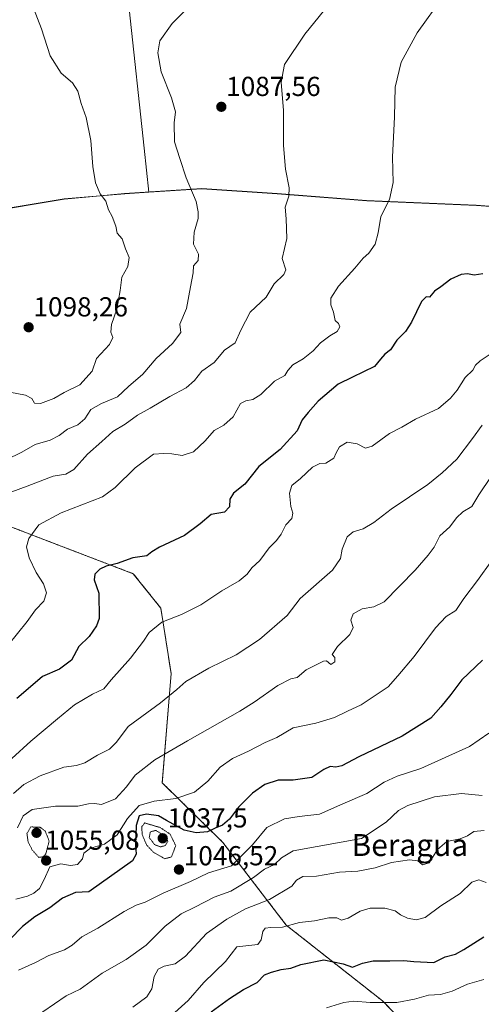
# Model space of a CAD drawing. Units: metres. Extents: x 644485 to 647945, y 4753086 to 4755472.
# Drawn here: x 646223 to 646391, y 4754213 to 4754571 of the extents above; entities that cross this region are included whole.
import ezdxf
from ezdxf.enums import TextEntityAlignment as Align

# ---------------------------------------------------------------- set-up
doc = ezdxf.new("R2010")
doc.units = ezdxf.units.M
doc.header["$MEASUREMENT"] = 0
doc.linetypes.add('TRAZOS', pattern=[0.75, 0.5, -0.25])
doc.linetypes.add('TRAZOS2', pattern=[0.375, 0.25, -0.125])
for name, color, linetype, lineweight in [('Arbolado forestal', 92, 'TRAZOS', 0), ('Arbolado forestal CxS', 92, 'Continuous', 0), ('Carátula', 7, 'Continuous', 5), ('Curva de nivel maestra', 36, 'Continuous', 30), ('Curva de nivel normal', 36, 'Continuous', 0), ('Curva de nivel normal depresión', 36, 'TRAZOS2', 0), ('Matorral', 135, 'Continuous', 0), ('Matorral CxS', 135, 'Continuous', 0), ('Municipio', 9, 'Continuous', 13), ('Municipio CxS', 142, 'Continuous', 0), ('Pastizal CxS', 92, 'Continuous', 0), ('Prado', 92, 'Continuous', 0), ('Prado CxS', 92, 'Continuous', 0), ('Punto de cota en terreno', 7, 'Continuous', 0), ('Rótulo de punto de cota en terreno', 19, 'Continuous', 0), ('Texto cartográfico', 19, 'Continuous', 0)]:
    doc.layers.add(name, color=color, linetype=linetype, lineweight=lineweight)
doc.styles.add('Arial', font='txt', dxfattribs={"height": 0.2})

# ---------------------------------------------------------------- blocks, each defined once
blk = doc.blocks.new('*U162')
at = {"layer": 'Curva de nivel normal', "color": 36, "linetype": 'Continuous', "lineweight": 0}
blk.add_polyline3d([(646393.91, 4754311.26, 1045), (646386.86, 4754306.46, 1045), (646369.13, 4754298.49, 1045), (646360.52, 4754295.63, 1045), (646355.76, 4754293.46, 1045), (646349.46, 4754289.39, 1045), (646340.64, 4754285.6, 1045), (646332.13, 4754281.76, 1045), (646324.74, 4754281, 1045), (646319.45, 4754280.14, 1045), (646312.92, 4754276.93, 1045), (646307.68, 4754270.64, 1045), (646300.07, 4754262.93, 1045), (646291.68, 4754260.44, 1045), (646285.14, 4754257.3, 1045), (646275.12, 4754253, 1045), (646268.61, 4754249.75, 1045), (646265.33, 4754248.67, 1045), (646260.95, 4754246.34, 1045), (646251.35, 4754240.22, 1045), (646245.46, 4754237.13, 1045), (646242.03, 4754234.06, 1045), (646239.16, 4754232.38, 1045), (646233.49, 4754230.31, 1045), (646228.66, 4754227.7, 1045), (646222.41, 4754224.97, 1045)], dxfattribs=at)
blk = doc.blocks.new('*U164')
at = {"layer": 'Curva de nivel normal', "color": 36, "linetype": 'Continuous', "lineweight": 0}
blk.add_polyline3d([(646392.95, 4754256.87, 1030), (646390.24, 4754257.86, 1030), (646387.74, 4754257.03, 1030), (646383.4, 4754252.86, 1030), (646376.4, 4754248.46, 1030), (646370.66, 4754244.19, 1030), (646367.44, 4754243.27, 1030), (646364.25, 4754243.94, 1030), (646361.74, 4754245.11, 1030), (646359.7, 4754246.52, 1030), (646355.91, 4754247.57, 1030), (646350.68, 4754247.53, 1030), (646347, 4754246.47, 1030), (646342.64, 4754243.92, 1030), (646340.17, 4754243.21, 1030), (646338.47, 4754243.97, 1030), (646335.5, 4754243.99, 1030), (646330.28, 4754242.99, 1030), (646324.9, 4754242.32, 1030), (646318.61, 4754240.61, 1030), (646314.4, 4754240.52, 1030), (646312.3, 4754240.25, 1030), (646311.48, 4754239.01, 1030), (646310.89, 4754236.02, 1030), (646309.72, 4754234.36, 1030), (646302.07, 4754233.42, 1030), (646297.87, 4754228.13, 1030), (646290.01, 4754220.5, 1030), (646284.26, 4754213.87, 1030), (646279.46, 4754209.55, 1030)], dxfattribs=at)
blk = doc.blocks.new('*U167')
at = {"layer": 'Curva de nivel normal', "color": 36, "linetype": 'Continuous', "lineweight": 0}
blk.add_polyline3d([(646342.45, 4754585.48, 1085), (646326.84, 4754566.05, 1085), (646319.45, 4754554.92, 1085), (646318.19, 4754548.54, 1085), (646318.99, 4754538.19, 1085), (646318.98, 4754525.46, 1085), (646319.7, 4754516.84, 1085), (646321.05, 4754509.98, 1085), (646320.98, 4754506.94, 1085), (646319.67, 4754502.94, 1085), (646320.06, 4754498.73, 1085), (646320.21, 4754491.55, 1085), (646318.55, 4754484.22, 1085), (646319.85, 4754480.09, 1085), (646319.12, 4754478.4, 1085), (646315.61, 4754475.03, 1085), (646312.65, 4754470.13, 1085), (646306.92, 4754464.72, 1085), (646303.53, 4754458.14, 1085), (646301.41, 4754453.6, 1085), (646297.5, 4754450.86, 1085), (646293.71, 4754446.39, 1085), (646289.3, 4754443.26, 1085), (646286.53, 4754439.82, 1085), (646283.49, 4754437.11, 1085), (646277.64, 4754434.04, 1085), (646270.37, 4754429.68, 1085), (646265.85, 4754427.15, 1085), (646261.3, 4754423.89, 1085), (646256.78, 4754421.22, 1085), (646252.77, 4754417.55, 1085), (646247.6, 4754413.02, 1085), (646242.65, 4754407.42, 1085), (646239.72, 4754405.7, 1085), (646235.06, 4754404.95, 1085), (646225.64, 4754401.35, 1085), (646214.27, 4754397.16, 1085)], dxfattribs=at)
blk = doc.blocks.new('*U170')
at = {"layer": 'Curva de nivel normal', "color": 36, "linetype": 'Continuous', "lineweight": 0}
blk.add_polyline3d([(646264.07, 4754211.44, 1035), (646269.24, 4754215.21, 1035), (646271.01, 4754218.16, 1035), (646271.83, 4754222.6, 1035), (646273.3, 4754225.28, 1035), (646275.5, 4754226.38, 1035), (646279.54, 4754227.26, 1035), (646283.27, 4754230.01, 1035), (646290.98, 4754238.35, 1035), (646298.43, 4754243.57, 1035), (646305.2, 4754247.29, 1035), (646313.89, 4754250.68, 1035), (646322.07, 4754255.55, 1035), (646323.75, 4754257.78, 1035), (646326.11, 4754259.13, 1035), (646331.04, 4754259.16, 1035), (646339.4, 4754260.64, 1035), (646346.15, 4754261.03, 1035), (646352.39, 4754262.21, 1035), (646358.45, 4754264.17, 1035), (646364.94, 4754265.17, 1035), (646367.95, 4754264.83, 1035), (646369.72, 4754263.38, 1035), (646372.17, 4754264.11, 1035), (646375.14, 4754268.89, 1035), (646378.59, 4754271.8, 1035), (646383.4, 4754272.84, 1035), (646386.07, 4754273.88, 1035), (646388.43, 4754275.5, 1035), (646392.18, 4754275.88, 1035)], dxfattribs=at)
blk = doc.blocks.new('*U174')
at = {"layer": 'Curva de nivel normal', "color": 36, "linetype": 'Continuous', "lineweight": 0}
blk.add_polyline3d([(646227.07, 4754206.84, 1040), (646239.74, 4754215.57, 1040), (646244.86, 4754218.08, 1040), (646252.92, 4754223.86, 1040), (646261.66, 4754228.89, 1040), (646268.93, 4754234.11, 1040), (646275.87, 4754241, 1040), (646281.74, 4754245.5, 1040), (646286.74, 4754247.91, 1040), (646293.75, 4754251.52, 1040), (646299.8, 4754253.79, 1040), (646308.07, 4754258.75, 1040), (646312.07, 4754261.82, 1040), (646315.74, 4754263.46, 1040), (646318.26, 4754265.95, 1040), (646322.5, 4754268.44, 1040), (646347.52, 4754272.9, 1040), (646356.4, 4754278.85, 1040), (646360.96, 4754283.15, 1040), (646364.34, 4754284.96, 1040), (646374.07, 4754288.12, 1040), (646383.9, 4754289.31, 1040), (646391.4, 4754288.65, 1040)], dxfattribs=at)
blk = doc.blocks.new('*U181')
at = {"layer": 'Curva de nivel normal', "color": 36, "linetype": 'Continuous', "lineweight": 0}
blk.add_polyline3d([(646291.43, 4754582.88, 1090), (646278.46, 4754569.88, 1090), (646273.91, 4754563.55, 1090), (646273.22, 4754559.16, 1090), (646274.46, 4754552.3, 1090), (646278.23, 4754542.82, 1090), (646279.62, 4754537.72, 1090), (646279.2, 4754533.7, 1090), (646279.27, 4754526.75, 1090), (646281.22, 4754520.7, 1090), (646283.57, 4754513.72, 1090), (646287.23, 4754505.04, 1090), (646287.89, 4754501.32, 1090), (646287.92, 4754498.82, 1090), (646286.47, 4754493.88, 1090), (646286.18, 4754489.55, 1090), (646288.06, 4754485.88, 1090), (646287.86, 4754483.55, 1090), (646286.26, 4754481.55, 1090), (646286.08, 4754479.06, 1090), (646285.17, 4754473.92, 1090), (646283.62, 4754466.1, 1090), (646281.28, 4754460.36, 1090), (646281.56, 4754457.25, 1090), (646278.61, 4754453.27, 1090), (646272.6, 4754447.82, 1090), (646267.72, 4754442.11, 1090), (646262.52, 4754437.59, 1090), (646258.47, 4754433.86, 1090), (646252.66, 4754431.47, 1090), (646248.78, 4754429.2, 1090), (646246.56, 4754425.88, 1090), (646244, 4754423.7, 1090), (646240.32, 4754422.14, 1090), (646237.3, 4754419.78, 1090), (646233.95, 4754418.1, 1090), (646228.49, 4754416.47, 1090), (646223.66, 4754413.67, 1090), (646217.89, 4754410.9, 1090)], dxfattribs=at)
blk = doc.blocks.new('*U233')
at = {"layer": 'Curva de nivel maestra', "color": 36, "linetype": 'Continuous', "lineweight": 30}
blk.add_polyline3d([(646391.58, 4754337.96, 1050), (646384.07, 4754330.71, 1050), (646380.07, 4754325.37, 1050), (646376.4, 4754320.93, 1050), (646372.74, 4754316.78, 1050), (646362.34, 4754310.28, 1050), (646346.48, 4754302.66, 1050), (646340.34, 4754299.42, 1050), (646338.05, 4754298.91, 1050), (646336, 4754299.19, 1050), (646333.72, 4754298.1, 1050), (646329.4, 4754295.2, 1050), (646322.58, 4754294.2, 1050), (646317.1, 4754294.19, 1050), (646312.24, 4754292.61, 1050), (646307.74, 4754289.5, 1050), (646302.61, 4754284.37, 1050), (646299.36, 4754279.99, 1050), (646296.74, 4754277.78, 1050), (646294.11, 4754276.72, 1050), (646291.3, 4754275.34, 1050), (646287.19, 4754275, 1050), (646282.86, 4754276.01, 1050), (646276.36, 4754279.51, 1050), (646273.4, 4754281.21, 1050), (646269.04, 4754281.84, 1050), (646266.4, 4754281.15, 1050), (646265.33, 4754277.64, 1050), (646265.13, 4754270.64, 1050), (646265.32, 4754267.17, 1050), (646264.01, 4754264.79, 1050), (646248.07, 4754253.5, 1050), (646243.19, 4754253.32, 1050), (646238.48, 4754251.22, 1050), (646233.84, 4754247.7, 1050), (646228.42, 4754244.42, 1050), (646223.86, 4754240.86, 1050), (646219.25, 4754236.17, 1050)], dxfattribs=at)
blk = doc.blocks.new('*U234')
at = {"layer": 'Curva de nivel maestra', "color": 36, "linetype": 'Continuous', "lineweight": 30}
blk.add_polyline3d([(646292.63, 4754209.74, 1025), (646299.4, 4754214.59, 1025), (646304.4, 4754217.91, 1025), (646309.4, 4754220.43, 1025), (646312.14, 4754223.2, 1025), (646314.67, 4754224.18, 1025), (646318.14, 4754225.24, 1025), (646321.74, 4754225.66, 1025), (646325.4, 4754226.97, 1025), (646333.68, 4754228.74, 1025), (646340.8, 4754227.3, 1025), (646344.24, 4754226.08, 1025), (646347.88, 4754227.47, 1025), (646351.75, 4754228.37, 1025), (646357.76, 4754228.35, 1025), (646362.88, 4754228.47, 1025), (646366.58, 4754228.06, 1025), (646373.87, 4754227.8, 1025), (646377.99, 4754229.8, 1025), (646381.68, 4754230.76, 1025), (646384.82, 4754232.44, 1025), (646392.1, 4754237.13, 1025)], dxfattribs=at)
blk = doc.blocks.new('5PATER')
at = {"layer": 'Carátula', "linetype": 'Continuous', "lineweight": 5}
h = blk.add_hatch(color=250, dxfattribs=at)
edge = h.paths.add_edge_path()
edge.add_ellipse((0, 0.01), major_axis=(-1.33, -1.34), ratio=0.999422, start_angle=0, end_angle=360)

msp = doc.modelspace()

# ---------------------------------------------------------------- linework, layer by layer
at = {"layer": 'Arbolado forestal', "color": 92, "linetype": 'TRAZOS', "lineweight": 0}
msp.add_polyline3d([(646382.63, 4754185.54, 1003.38), (646355.13, 4754213.76, 1020.2), (646320.04, 4754241.35, 1029.99), (646296.91, 4754271.52, 1048.09), (646274.82, 4754293.24, 1057.49), (646278.06, 4754333.05, 1066.34), (646274.3, 4754356.88, 1070.9), (646264.27, 4754369.42, 1074.44), (646228.55, 4754383.05, 1079.7), (646188.55, 4754398.57, 1090.6), (646162.49, 4754427.18, 1097.23), (646140.2, 4754428.36, 1090.85), (646100.89, 4754421.89, 1089.75), (646070.02, 4754415.82, 1091.21), (646060.84, 4754428.63, 1102.08), (646042.45, 4754448.42, 1110.5), (646013.62, 4754448.42, 1100.49), (645992.94, 4754445.75, 1094.5), (645970.38, 4754430.71, 1094.78), (645971.01, 4754400.77, 1094.35), (645957.08, 4754384.3, 1091.86), (645940.03, 4754380.09, 1094.61), (645925.16, 4754391.18, 1102.28)], dxfattribs=at)
at = {"layer": 'Arbolado forestal CxS', "color": 92, "linetype": 'Continuous', "lineweight": 0}
msp.add_polyline3d([(645925.16, 4754391.17, 1102.28), (645940.03, 4754380.09, 1094.61), (645957.08, 4754384.3, 1091.86), (645971.01, 4754400.77, 1094.35), (645970.38, 4754430.71, 1094.78), (645992.94, 4754445.75, 1094.49), (646013.62, 4754448.42, 1100.49), (646042.45, 4754448.42, 1110.5), (646060.84, 4754428.63, 1102.08), (646070.02, 4754415.82, 1091.21), (646100.89, 4754421.89, 1089.74), (646140.2, 4754428.36, 1090.85), (646162.49, 4754427.18, 1097.23), (646188.55, 4754398.57, 1090.6), (646228.55, 4754383.05, 1079.7), (646264.27, 4754369.42, 1074.44), (646274.3, 4754356.88, 1070.9), (646278.06, 4754333.05, 1066.34), (646274.82, 4754293.24, 1057.49), (646296.91, 4754271.52, 1048.09), (646320.04, 4754241.35, 1029.99), (646355.13, 4754213.76, 1020.2), (646382.63, 4754185.54, 1003.38)], dxfattribs=at)
at = {"layer": 'Curva de nivel maestra', "color": 36, "linetype": 'Continuous', "lineweight": 30}
msp.add_polyline3d([(646391.66, 4754478.63, 1075), (646388.51, 4754478.22, 1075), (646386.15, 4754478.73, 1075), (646383.74, 4754478.46, 1075), (646380.07, 4754476.69, 1075), (646376.4, 4754473.98, 1075), (646374.07, 4754472.32, 1075), (646372.23, 4754470.24, 1075), (646371.04, 4754470.34, 1075), (646369.39, 4754468.63, 1075), (646365.72, 4754461.1, 1075), (646363.56, 4754457.7, 1075), (646360.4, 4754454.51, 1075), (646358.05, 4754451, 1075), (646355.98, 4754449.37, 1075), (646354.38, 4754447.53, 1075), (646352.18, 4754444.9, 1075), (646344.16, 4754441, 1075), (646338.9, 4754438.48, 1075), (646331.64, 4754432.34, 1075), (646328.03, 4754428.21, 1075), (646325.86, 4754425.48, 1075), (646323.95, 4754421.43, 1075), (646317.82, 4754414.62, 1075), (646310.07, 4754408.51, 1075), (646304.94, 4754402.06, 1075), (646300.82, 4754398.8, 1075), (646299.52, 4754396.58, 1075), (646299.35, 4754393.76, 1075), (646297.49, 4754391.9, 1075), (646292.6, 4754390.97, 1075), (646288.67, 4754387.56, 1075), (646282.89, 4754383.31, 1075), (646273.88, 4754379.12, 1075), (646270.98, 4754377.36, 1075), (646269.21, 4754375.9, 1075), (646264.07, 4754375.24, 1075), (646258.4, 4754373.18, 1075), (646254.4, 4754372.18, 1075), (646252.07, 4754371.07, 1075), (646250.31, 4754369.22, 1075), (646250.04, 4754367.14, 1075), (646251.75, 4754362.32, 1075), (646251.84, 4754353.04, 1075), (646250.91, 4754350.37, 1075), (646248.18, 4754346.54, 1075), (646244.4, 4754342.91, 1075), (646241.74, 4754337.94, 1075), (646237.4, 4754334.62, 1075), (646231.14, 4754331.94, 1075), (646227.61, 4754328.94, 1075), (646221.86, 4754323.93, 1075)], dxfattribs=at)
at = {"layer": 'Curva de nivel normal', "color": 36, "linetype": 'Continuous', "lineweight": 0}
for points in [[(646377.34, 4754579.98, 1080), (646367.77, 4754566.49, 1080), (646361.98, 4754555.75, 1080), (646359.72, 4754546.64, 1080), (646359.44, 4754535.85, 1080), (646358.82, 4754521.16, 1080), (646358.97, 4754511.92, 1080), (646357.72, 4754505.72, 1080), (646354.53, 4754499.52, 1080), (646353.52, 4754493.6, 1080), (646352.44, 4754489.52, 1080), (646350.18, 4754486.25, 1080), (646348.07, 4754484.35, 1080), (646345.07, 4754480.72, 1080), (646339.06, 4754474.14, 1080), (646336.34, 4754469.86, 1080), (646336.28, 4754467.44, 1080), (646337.24, 4754464.72, 1080), (646337.92, 4754461.73, 1080), (646339.08, 4754460.6, 1080), (646339.59, 4754459.41, 1080), (646338.6, 4754457.69, 1080), (646335.91, 4754456.12, 1080), (646332.51, 4754453.54, 1080), (646329.81, 4754450.61, 1080), (646326.24, 4754447.73, 1080), (646322.39, 4754445.55, 1080), (646320.65, 4754443.52, 1080), (646319.47, 4754441.6, 1080), (646315.74, 4754439.58, 1080), (646310.74, 4754434.71, 1080), (646307.9, 4754432.9, 1080), (646305.28, 4754432.42, 1080), (646303.36, 4754431.38, 1080), (646300.62, 4754426.62, 1080), (646297.22, 4754423.55, 1080), (646293.71, 4754421.56, 1080), (646290.46, 4754417.86, 1080), (646286.19, 4754413.87, 1080), (646282.07, 4754412.52, 1080), (646278.32, 4754413.08, 1080), (646275.4, 4754413.22, 1080), (646271.61, 4754412.97, 1080), (646264.91, 4754407.96, 1080), (646257.65, 4754400.78, 1080), (646253.03, 4754397.37, 1080), (646237.96, 4754391.59, 1080), (646229.89, 4754387.22, 1080), (646226.14, 4754382.22, 1080), (646225.38, 4754379.22, 1080), (646226.35, 4754375.22, 1080), (646228.9, 4754369.88, 1080), (646231.56, 4754365.69, 1080), (646232.62, 4754362.44, 1080), (646231.63, 4754359.45, 1080), (646228.59, 4754356.26, 1080), (646225.62, 4754351.98, 1080), (646218.56, 4754343.22, 1080)], [(646227.91, 4754575.49, 1095), (646230.84, 4754567.98, 1095), (646233.92, 4754558.07, 1095), (646238.03, 4754551.84, 1095), (646242.08, 4754548.22, 1095), (646244.03, 4754545.18, 1095), (646245.3, 4754540.78, 1095), (646247.04, 4754535.69, 1095), (646248.77, 4754527.27, 1095), (646249.55, 4754517.82, 1095), (646250.5, 4754511.78, 1095), (646252.21, 4754507.88, 1095), (646254.28, 4754505.22, 1095), (646255.28, 4754501.96, 1095), (646256.57, 4754499.54, 1095), (646257.88, 4754496.02, 1095), (646258.41, 4754493.55, 1095), (646260.22, 4754491.49, 1095), (646261.48, 4754487.82, 1095), (646262.8, 4754484.64, 1095), (646262.26, 4754481.41, 1095), (646260.08, 4754477.49, 1095), (646259.46, 4754472.64, 1095), (646258.22, 4754465.82, 1095), (646256.35, 4754460.2, 1095), (646256.12, 4754457.48, 1095), (646256.76, 4754455.53, 1095), (646255.61, 4754452.88, 1095), (646250.8, 4754447.88, 1095), (646249.23, 4754443.22, 1095), (646244.8, 4754438.22, 1095), (646239.04, 4754435.5, 1095), (646235.36, 4754433.29, 1095), (646230.41, 4754431.46, 1095), (646228.2, 4754431.58, 1095), (646227.23, 4754433.29, 1095), (646225, 4754434.44, 1095), (646219.28, 4754435.55, 1095)], [(646394.37, 4754449.44, 1070), (646390.7, 4754447, 1070), (646389.06, 4754445.41, 1070), (646388.09, 4754443.55, 1070), (646385.3, 4754440.88, 1070), (646382.36, 4754436.27, 1070), (646379.9, 4754433.42, 1070), (646375.59, 4754429.6, 1070), (646367.1, 4754425.69, 1070), (646362.12, 4754422.79, 1070), (646357.73, 4754420.56, 1070), (646351.35, 4754415.89, 1070), (646348.87, 4754415.12, 1070), (646345.94, 4754416.77, 1070), (646342.26, 4754417.4, 1070), (646339.47, 4754415.61, 1070), (646338.21, 4754413.5, 1070), (646337.39, 4754411.48, 1070), (646334.45, 4754409.7, 1070), (646332.26, 4754409.6, 1070), (646329.59, 4754408.28, 1070), (646325.21, 4754404.14, 1070), (646322.06, 4754401.55, 1070), (646321.27, 4754398.8, 1070), (646321.68, 4754393.88, 1070), (646322.44, 4754391.47, 1070), (646322.02, 4754389.55, 1070), (646319.9, 4754387.2, 1070), (646318.14, 4754383.8, 1070), (646316.53, 4754381.53, 1070), (646313.78, 4754378.88, 1070), (646310.44, 4754374.22, 1070), (646307.53, 4754371.51, 1070), (646305.84, 4754369.31, 1070), (646302.87, 4754366.86, 1070), (646296.56, 4754363.14, 1070), (646288.89, 4754358.04, 1070), (646281.83, 4754354.6, 1070), (646274.63, 4754351.8, 1070), (646270.1, 4754347.99, 1070), (646268.05, 4754344.84, 1070), (646263.29, 4754338.7, 1070), (646256.2, 4754330.79, 1070), (646253.52, 4754327.45, 1070), (646249.42, 4754325.54, 1070), (646242.8, 4754321.64, 1070), (646236.58, 4754316.55, 1070), (646226.9, 4754308.44, 1070), (646219.99, 4754302.12, 1070)], [(646391.48, 4754423.55, 1065), (646387.92, 4754418.71, 1065), (646382.18, 4754411.2, 1065), (646376.81, 4754406.14, 1065), (646371.63, 4754401.91, 1065), (646358.22, 4754392.94, 1065), (646352.01, 4754388.09, 1065), (646348.07, 4754385.81, 1065), (646344.44, 4754384.7, 1065), (646342.2, 4754382.81, 1065), (646340.44, 4754378.36, 1065), (646339.78, 4754374.98, 1065), (646336.92, 4754370.72, 1065), (646325.06, 4754360.39, 1065), (646320.32, 4754354.16, 1065), (646310.33, 4754345.45, 1065), (646301.82, 4754339.88, 1065), (646291.8, 4754334.96, 1065), (646283.44, 4754330.17, 1065), (646280.14, 4754327.2, 1065), (646274.17, 4754322.36, 1065), (646262.42, 4754313.73, 1065), (646258.14, 4754308.09, 1065), (646255.64, 4754305.5, 1065), (646251.27, 4754303.28, 1065), (646246.58, 4754300.48, 1065), (646243.6, 4754299.5, 1065), (646238.93, 4754298.89, 1065), (646230.32, 4754295.73, 1065), (646224.36, 4754292.57, 1065), (646220.63, 4754289.39, 1065)], [(646394.79, 4754404.88, 1060), (646390.29, 4754398.2, 1060), (646387.65, 4754393.92, 1060), (646384.4, 4754391.95, 1060), (646382.07, 4754389.75, 1060), (646379.65, 4754386.46, 1060), (646376.06, 4754383.18, 1060), (646373.98, 4754379.1, 1060), (646371.74, 4754376.21, 1060), (646367.07, 4754370.68, 1060), (646355.74, 4754359.11, 1060), (646351.98, 4754357.39, 1060), (646347.71, 4754356.66, 1060), (646344.48, 4754354.82, 1060), (646343.54, 4754352.44, 1060), (646344.44, 4754349.79, 1060), (646343.2, 4754347.3, 1060), (646338.74, 4754342.88, 1060), (646336.74, 4754339.95, 1060), (646337.74, 4754338.84, 1060), (646337.74, 4754337.34, 1060), (646336.24, 4754336.28, 1060), (646334.71, 4754337.65, 1060), (646333.64, 4754337.56, 1060), (646327.25, 4754334.4, 1060), (646324.05, 4754331.6, 1060), (646321.65, 4754331.08, 1060), (646316.91, 4754328.68, 1060), (646308.38, 4754322.59, 1060), (646303.08, 4754319.28, 1060), (646284.07, 4754308.48, 1060), (646272.15, 4754301.56, 1060), (646264.91, 4754295.99, 1060), (646261.74, 4754291.73, 1060), (646257.74, 4754287.38, 1060), (646252.74, 4754285.27, 1060), (646250.07, 4754285.67, 1060), (646247.89, 4754285.56, 1060), (646244.02, 4754284.77, 1060), (646235.89, 4754284.67, 1060), (646227.42, 4754283.49, 1060), (646224.09, 4754281.22, 1060), (646222.03, 4754276.88, 1060)], [(646395.03, 4754374.28, 1055), (646389.8, 4754366.9, 1055), (646384.76, 4754360.44, 1055), (646381.83, 4754356, 1055), (646378.36, 4754353.77, 1055), (646374.49, 4754349.69, 1055), (646366.68, 4754339.24, 1055), (646360.74, 4754332.17, 1055), (646357.17, 4754328.24, 1055), (646347.32, 4754321.62, 1055), (646342.36, 4754319.34, 1055), (646337.59, 4754317, 1055), (646330.82, 4754314.95, 1055), (646322.59, 4754313.29, 1055), (646316.55, 4754309.68, 1055), (646312.34, 4754307.88, 1055), (646306.22, 4754304.79, 1055), (646300.4, 4754302.05, 1055), (646295.97, 4754298.97, 1055), (646291.5, 4754293.88, 1055), (646286.63, 4754289.83, 1055), (646279.76, 4754287.53, 1055), (646271.88, 4754286.58, 1055), (646266.47, 4754284.9, 1055), (646262.2, 4754280.21, 1055), (646258.38, 4754274.22, 1055), (646253.81, 4754270.91, 1055), (646248.71, 4754269.42, 1055), (646246.3, 4754267.56, 1055), (646245.72, 4754265.48, 1055), (646243.97, 4754263.5, 1055), (646241.34, 4754263.15, 1055), (646237.84, 4754263.72, 1055), (646233.83, 4754262.62, 1055), (646231.79, 4754258.05, 1055), (646230.03, 4754254.76, 1055), (646228.07, 4754252.96, 1055), (646225.66, 4754251.88, 1055), (646221.43, 4754250.8, 1055)], [(646392.07, 4754221.61, 1020), (646386.07, 4754219.81, 1020), (646380.46, 4754217.33, 1020), (646376.28, 4754216.13, 1020), (646371.9, 4754215.87, 1020), (646366.75, 4754214.36, 1020), (646360.39, 4754213.2, 1020), (646350.58, 4754213.12, 1020), (646344.64, 4754213.72, 1020), (646341.07, 4754213.2, 1020), (646334.74, 4754211.2, 1020)]]:
    msp.add_polyline3d(points, dxfattribs=at)
at = {"layer": 'Curva de nivel normal depresión', "color": 36, "linetype": 'TRAZOS2', "lineweight": 0}
for points in [[(646229.82, 4754266.07, 1055), (646231.43, 4754266.27, 1055), (646232.38, 4754267.36, 1055), (646233.6, 4754272.01, 1055), (646232.17, 4754275.65, 1055), (646230.22, 4754277.08, 1055), (646226.88, 4754277.14, 1055), (646225.49, 4754274.72, 1055), (646225.95, 4754271.63, 1055), (646227.48, 4754268.68, 1055), (646229.82, 4754266.07, 1055)], [(646275.77, 4754265.55, 1045), (646278.21, 4754266.23, 1045), (646279.74, 4754270.36, 1045), (646277.69, 4754274.51, 1045), (646274.07, 4754276.94, 1045), (646268.43, 4754278.61, 1045), (646267.38, 4754277.27, 1045), (646267.49, 4754274.44, 1045), (646269.09, 4754270.62, 1045), (646271.6, 4754267.94, 1045), (646275.77, 4754265.55, 1045)], [(646274.16, 4754269.89, 1040), (646275.96, 4754270.37, 1040), (646276.9, 4754271.95, 1040), (646275.4, 4754274.21, 1040), (646272.4, 4754275.88, 1040), (646270.47, 4754275.3, 1040), (646270.07, 4754273.29, 1040), (646272.03, 4754270.7, 1040), (646274.16, 4754269.89, 1040)]]:
    msp.add_polyline3d(points, dxfattribs=at)
at = {"layer": 'Matorral', "color": 135, "linetype": 'Continuous', "lineweight": 0}
for points in [[(645975.75, 4754569.36, 1101.84), (646003.01, 4754557.51, 1105.99), (646045.57, 4754537.22, 1110.74), (646093.87, 4754516.51, 1112.69), (646137.59, 4754502.62, 1110.4), (646146.16, 4754501.03, 1109.63), (646160.07, 4754499.26, 1108.23), (646181.8, 4754499.17, 1105.68), (646209.17, 4754500.95, 1101.71), (646239.1, 4754505.88, 1096.66), (646252.21, 4754507.05, 1094.95), (646261.13, 4754507.84, 1093.58), (646269.92, 4754508.41, 1092.18)], [(646269.92, 4754508.41, 1092.18), (646289.27, 4754509.65, 1089.23), (646316.78, 4754507.87, 1085.43), (646349.41, 4754505.27, 1081.18), (646389.37, 4754503.57, 1076.23), (646418.03, 4754501.46, 1073.04), (646425.64, 4754501.87, 1071.74), (646432.26, 4754501.61, 1070.9), (646441.65, 4754498.39, 1068.67), (646457.02, 4754491.72, 1066.54), (646487.64, 4754484.97, 1061.5), (646515.01, 4754476.83, 1058.54), (646524.93, 4754473.59, 1056.62)], [(646382.63, 4754185.54, 1003.38), (646355.13, 4754213.76, 1020.2), (646320.04, 4754241.35, 1029.99), (646296.91, 4754271.52, 1048.09), (646274.82, 4754293.24, 1057.49), (646278.06, 4754333.05, 1066.34), (646274.3, 4754356.88, 1070.9), (646264.27, 4754369.42, 1074.44), (646228.55, 4754383.05, 1079.7), (646188.55, 4754398.57, 1090.6), (646162.49, 4754427.18, 1097.23), (646140.2, 4754428.36, 1090.85), (646100.89, 4754421.89, 1089.75), (646070.02, 4754415.82, 1091.21), (646060.84, 4754428.63, 1102.08), (646042.45, 4754448.42, 1110.5), (646013.62, 4754448.42, 1100.49), (645992.94, 4754445.75, 1094.5), (645970.38, 4754430.71, 1094.78), (645971.01, 4754400.77, 1094.35), (645957.08, 4754384.3, 1091.86), (645940.03, 4754380.09, 1094.61), (645925.16, 4754391.18, 1102.28)]]:
    msp.add_polyline3d(points, dxfattribs=at)
at = {"layer": 'Matorral CxS', "color": 135, "linetype": 'Continuous', "lineweight": 0}
for points in [[(646209.17, 4754500.95, 1101.71), (646239.1, 4754505.88, 1096.66), (646252.21, 4754507.05, 1094.95), (646261.13, 4754507.84, 1093.58), (646269.92, 4754508.41, 1092.18), (646289.27, 4754509.65, 1089.23), (646316.78, 4754507.87, 1085.43), (646349.41, 4754505.27, 1081.18), (646389.37, 4754503.57, 1076.23), (646418.03, 4754501.46, 1073.04)], [(646382.63, 4754185.54, 1003.38), (646355.13, 4754213.76, 1020.2), (646320.04, 4754241.35, 1029.99), (646296.91, 4754271.52, 1048.09), (646274.82, 4754293.24, 1057.49), (646278.06, 4754333.05, 1066.34), (646274.3, 4754356.88, 1070.9), (646264.27, 4754369.42, 1074.44), (646228.55, 4754383.05, 1079.7), (646188.55, 4754398.57, 1090.6), (646162.49, 4754427.18, 1097.23), (646140.2, 4754428.36, 1090.85), (646100.89, 4754421.89, 1089.74), (646070.02, 4754415.82, 1091.21), (646060.84, 4754428.63, 1102.08), (646042.45, 4754448.42, 1110.5), (646013.62, 4754448.42, 1100.49), (645992.94, 4754445.75, 1094.49), (645970.38, 4754430.71, 1094.78), (645971.01, 4754400.77, 1094.35), (645957.08, 4754384.3, 1091.86), (645940.03, 4754380.09, 1094.61), (645925.16, 4754391.17, 1102.28)]]:
    msp.add_polyline3d(points, dxfattribs=at)
at = {"layer": 'Municipio', "color": 9, "linetype": 'Continuous', "lineweight": 13}
msp.add_polyline3d([(646209.1, 4754501.03, 1101.72), (646239.03, 4754505.96, 1096.67), (646252.15, 4754507.13, 1094.95), (646261.07, 4754507.92, 1093.59), (646289.21, 4754509.73, 1089.24), (646316.72, 4754507.95, 1085.44), (646349.34, 4754505.35, 1081.19), (646389.3, 4754503.65, 1076.24), (646417.96, 4754501.54, 1073.05), (646425.57, 4754501.95, 1071.75), (646432.19, 4754501.68, 1070.92), (646441.59, 4754498.47, 1068.69), (646456.95, 4754491.79, 1066.57), (646487.57, 4754485.05, 1061.53), (646514.94, 4754476.91, 1058.58), (646532.43, 4754471.2, 1055.67), (646539.33, 4754466.75, 1055.02), (646562.95, 4754450.21, 1057.28), (646579.06, 4754437.2, 1059.7), (646595.93, 4754421.79, 1061.27), (646603.93, 4754414.47, 1062.07), (646648.26, 4754374.16, 1060.5), (646658.49, 4754365.51, 1060.44)], dxfattribs=at)
msp.add_polyline3d([(646209.1, 4754501.03, 1101.72), (646239.03, 4754505.96, 1096.67), (646252.15, 4754507.13, 1094.95), (646261.07, 4754507.92, 1093.59), (646289.21, 4754509.73, 1089.24), (646316.72, 4754507.95, 1085.44), (646349.34, 4754505.35, 1081.19), (646389.3, 4754503.65, 1076.24), (646417.96, 4754501.54, 1073.05), (646425.57, 4754501.95, 1071.75), (646432.19, 4754501.68, 1070.92), (646441.59, 4754498.47, 1068.69), (646456.95, 4754491.79, 1066.57), (646487.57, 4754485.05, 1061.53), (646514.94, 4754476.91, 1058.58), (646532.43, 4754471.2, 1055.67), (646539.33, 4754466.75, 1055.02), (646562.95, 4754450.21, 1057.28), (646579.06, 4754437.2, 1059.7), (646595.93, 4754421.79, 1061.27), (646603.93, 4754414.47, 1062.07), (646648.26, 4754374.16, 1060.5), (646658.49, 4754365.51, 1060.44)], dxfattribs=at)
at = {"layer": 'Municipio CxS', "color": 142, "linetype": 'Continuous', "lineweight": 0}
for points in [[(646209.1, 4754501.03, 1101.72), (646239.03, 4754505.96, 1096.67), (646252.15, 4754507.13, 1094.95), (646261.07, 4754507.92, 1093.59), (646289.21, 4754509.73, 1089.24), (646316.72, 4754507.95, 1085.44), (646349.34, 4754505.35, 1081.19), (646389.3, 4754503.65, 1076.24), (646417.96, 4754501.54, 1073.05), (646425.57, 4754501.95, 1071.75), (646432.19, 4754501.68, 1070.92), (646441.59, 4754498.47, 1068.69), (646456.95, 4754491.79, 1066.57), (646487.57, 4754485.05, 1061.53), (646514.94, 4754476.91, 1058.58), (646532.43, 4754471.2, 1055.67), (646539.33, 4754466.75, 1055.02), (646562.95, 4754450.21, 1057.28), (646579.06, 4754437.2, 1059.7), (646595.93, 4754421.79, 1061.27), (646603.93, 4754414.47, 1062.07), (646648.26, 4754374.16, 1060.5), (646658.49, 4754365.51, 1060.44)], [(646658.49, 4754365.51, 1060.44), (646648.26, 4754374.16, 1060.5), (646603.93, 4754414.47, 1062.07), (646595.93, 4754421.79, 1061.27), (646579.06, 4754437.2, 1059.7), (646562.95, 4754450.21, 1057.28), (646539.33, 4754466.75, 1055.02), (646532.43, 4754471.2, 1055.67), (646514.94, 4754476.91, 1058.58), (646487.57, 4754485.05, 1061.53), (646456.95, 4754491.79, 1066.57), (646441.59, 4754498.47, 1068.69), (646432.19, 4754501.68, 1070.92), (646425.57, 4754501.95, 1071.75), (646417.96, 4754501.54, 1073.05), (646389.3, 4754503.65, 1076.24), (646349.34, 4754505.35, 1081.19), (646316.72, 4754507.95, 1085.44), (646289.21, 4754509.73, 1089.24), (646261.07, 4754507.92, 1093.59), (646252.15, 4754507.13, 1094.95), (646239.03, 4754505.96, 1096.67), (646209.1, 4754501.03, 1101.72)], [(646209.1, 4754501.03, 1101.72), (646239.03, 4754505.96, 1096.67), (646252.15, 4754507.13, 1094.95), (646261.07, 4754507.92, 1093.59), (646289.21, 4754509.73, 1089.24), (646316.72, 4754507.95, 1085.44), (646349.34, 4754505.35, 1081.19), (646389.3, 4754503.65, 1076.24), (646417.96, 4754501.54, 1073.05), (646425.57, 4754501.95, 1071.75), (646432.19, 4754501.68, 1070.92), (646441.59, 4754498.47, 1068.69), (646456.95, 4754491.79, 1066.57), (646487.57, 4754485.05, 1061.53), (646514.94, 4754476.91, 1058.58), (646532.43, 4754471.2, 1055.67), (646539.33, 4754466.75, 1055.02), (646562.95, 4754450.21, 1057.28), (646579.06, 4754437.2, 1059.7), (646595.93, 4754421.79, 1061.27), (646603.93, 4754414.47, 1062.07), (646648.26, 4754374.16, 1060.5), (646658.49, 4754365.51, 1060.44)], [(646658.49, 4754365.51, 1060.44), (646648.26, 4754374.16, 1060.5), (646603.93, 4754414.47, 1062.07), (646595.93, 4754421.79, 1061.27), (646579.06, 4754437.2, 1059.7), (646562.95, 4754450.21, 1057.28), (646539.33, 4754466.75, 1055.02), (646532.43, 4754471.2, 1055.67), (646514.94, 4754476.91, 1058.58), (646487.57, 4754485.05, 1061.53), (646456.95, 4754491.79, 1066.57), (646441.59, 4754498.47, 1068.69), (646432.19, 4754501.68, 1070.92), (646425.57, 4754501.95, 1071.75), (646417.96, 4754501.54, 1073.05), (646389.3, 4754503.65, 1076.24), (646349.34, 4754505.35, 1081.19), (646316.72, 4754507.95, 1085.44), (646289.21, 4754509.73, 1089.24), (646261.07, 4754507.92, 1093.59), (646252.15, 4754507.13, 1094.95), (646239.03, 4754505.96, 1096.67), (646209.1, 4754501.03, 1101.72)]]:
    msp.add_polyline3d(points, dxfattribs=at)
at = {"layer": 'Pastizal CxS', "color": 92, "linetype": 'Continuous', "lineweight": 0}
for points in [[(646262.74, 4754575.21, 1091.76), (646268.2, 4754524.46, 1091.78), (646269.92, 4754508.41, 1092.18), (646261.13, 4754507.84, 1093.58), (646252.21, 4754507.05, 1094.95), (646239.1, 4754505.88, 1096.66), (646209.17, 4754500.95, 1101.71)], [(646269.92, 4754508.41, 1092.18), (646268.2, 4754524.46, 1091.77), (646262.74, 4754575.21, 1091.76)], [(645975.75, 4754569.36, 1101.84), (646003.01, 4754557.51, 1105.99), (646045.57, 4754537.22, 1110.74), (646093.87, 4754516.51, 1112.69), (646137.59, 4754502.62, 1110.4), (646146.16, 4754501.03, 1109.63), (646160.07, 4754499.26, 1108.23), (646181.8, 4754499.17, 1105.68), (646209.17, 4754500.95, 1101.71), (646239.1, 4754505.88, 1096.66), (646252.21, 4754507.05, 1094.95), (646261.13, 4754507.84, 1093.58), (646269.92, 4754508.41, 1092.18)]]:
    msp.add_polyline3d(points, dxfattribs=at)
at = {"layer": 'Prado', "color": 92, "linetype": 'Continuous', "lineweight": 0}
for points in [[(646269.92, 4754508.41, 1092.18), (646268.2, 4754524.46, 1091.77), (646262.74, 4754575.21, 1091.76)], [(646269.92, 4754508.41, 1092.18), (646289.27, 4754509.65, 1089.23), (646316.78, 4754507.87, 1085.43), (646349.41, 4754505.27, 1081.18), (646389.37, 4754503.57, 1076.23), (646418.03, 4754501.46, 1073.04), (646425.64, 4754501.87, 1071.74), (646432.26, 4754501.61, 1070.9), (646441.65, 4754498.39, 1068.67), (646457.02, 4754491.72, 1066.54), (646487.64, 4754484.97, 1061.5), (646515.01, 4754476.83, 1058.54), (646524.93, 4754473.59, 1056.62)]]:
    msp.add_polyline3d(points, dxfattribs=at)
at = {"layer": 'Prado CxS', "color": 92, "linetype": 'Continuous', "lineweight": 0}
msp.add_polyline3d([(646658.55, 4754365.43, 1060.44), (646648.32, 4754374.07, 1060.49), (646604, 4754414.39, 1062.08), (646579.14, 4754437.12, 1059.71), (646563.02, 4754450.12, 1057.3), (646539.41, 4754466.67, 1055), (646532.5, 4754471.11, 1055.64), (646524.94, 4754473.58, 1056.62), (646524.93, 4754473.59, 1056.62), (646515.01, 4754476.82, 1058.54), (646487.64, 4754484.97, 1061.5), (646457.02, 4754491.72, 1066.54), (646441.65, 4754498.39, 1068.67), (646432.26, 4754501.61, 1070.9), (646425.64, 4754501.87, 1071.74), (646418.03, 4754501.46, 1073.04), (646389.37, 4754503.57, 1076.23), (646349.41, 4754505.27, 1081.18), (646316.78, 4754507.87, 1085.43), (646289.27, 4754509.65, 1089.23), (646269.92, 4754508.41, 1092.18), (646268.2, 4754524.46, 1091.78), (646262.74, 4754575.21, 1091.76)], dxfattribs=at)

# ---------------------------------------------------------------- block references
at = {"layer": 'Curva de nivel maestra', "color": 36, "linetype": 'Continuous', "lineweight": 30}
for name in ['*U233', '*U234']:
    msp.add_blockref(name, (0, 0), dxfattribs=at)
at = {"layer": 'Curva de nivel normal', "color": 36, "linetype": 'Continuous', "lineweight": 0}
for name in ['*U167', '*U181', '*U170', '*U174', '*U162', '*U164']:
    msp.add_blockref(name, (0, 0), dxfattribs=at)
at = {"layer": 'Punto de cota en terreno', "linetype": 'Continuous', "lineweight": 0}
for p in [(646296.36, 4754539.53, 1087.56), (646226.12, 4754459.21, 1098.26), (646229, 4754275, 1052.04), (646275, 4754273, 1037.5), (646232.5, 4754264.89, 1055.08), (646280.91, 4754261.61, 1046.52)]:
    msp.add_blockref('5PATER', p, dxfattribs=at)

# ---------------------------------------------------------------- texts
at = {"layer": 'Rótulo de punto de cota en terreno', "color": 19, "linetype": 'Continuous', "lineweight": 0, "style": 'Arial'}
for s, p in [('1087,56', (646298.12, 4754541.29)), ('1098,26', (646227.88, 4754460.97)), ('1037,5', (646276.76, 4754274.76)), ('1055,08', (646232.13, 4754266.65)), ('1046,52', (646282.67, 4754260.97))]:
    msp.add_text(s, height=7, dxfattribs=at).set_placement(p, align=Align.BOTTOM_LEFT)
at = {"layer": 'Texto cartográfico', "color": 19, "linetype": 'Continuous', "lineweight": 0, "style": 'Arial'}
msp.add_text('Beragua', height=8, dxfattribs=at).set_placement((646365.1, 4754270.56), align=Align.MIDDLE_CENTER)
msp.add_text('Beragua', height=8, dxfattribs=at).set_placement((646365.1, 4754270.56), align=Align.MIDDLE_CENTER)

doc.saveas('drawing.dxf')
